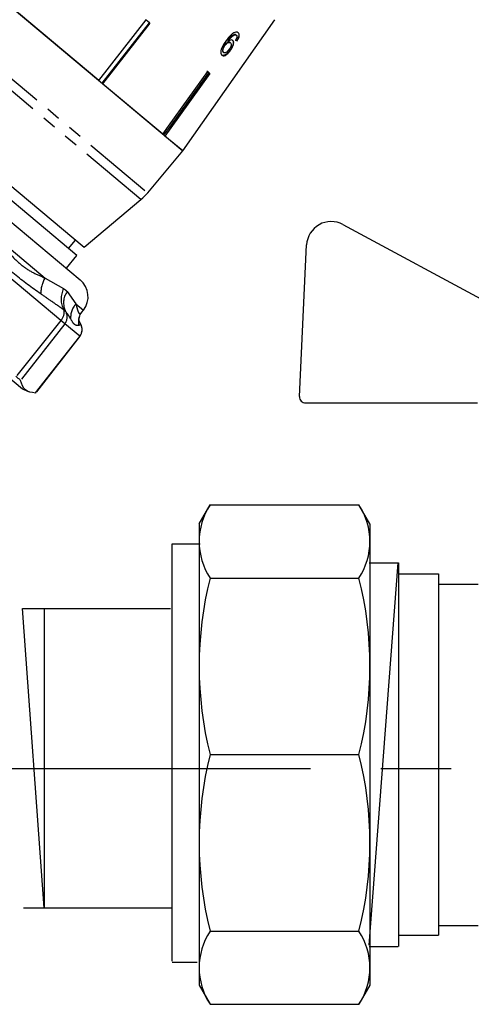
# Model space of a CAD drawing. Units: millimetres. Extents: x -9 to 8604, y -11721 to 1992.
# Drawn here: x 1905 to 1945, y -10132 to -10043 of the extents above; entities that cross this region are included whole.
import ezdxf

# ---------------------------------------------------------------- set-up
doc = ezdxf.new("R2010")
doc.units = ezdxf.units.MM
doc.linetypes.add('CENTER', pattern=[50.8, 31.75, -6.35, 6.35, -6.35])
doc.linetypes.add('PHANTOM', pattern=[12.7, 6.35, -1.27, 1.27, -1.27, 1.27, -1.27])

msp = doc.modelspace()

# ---------------------------------------------------------------- linework, layer by layer
at = {"color": 7, "linetype": 'Continuous'}
for p, q in [((1894.814, -10034.091), (1919.381, -10054.705)), ((1911.809, -10048.352), (1904.592, -10042.295)), ((1911.809, -10048.352), (1916.077, -10042.89)), ((1912.115, -10048.608), (1916.368, -10043.164)), ((1916.424, -10043.181), (1912.157, -10048.643)), ((1916.209, -10043.001), (1916.021, -10042.873)), ((1916.077, -10042.89), (1916.424, -10043.181)), ((1916.368, -10043.164), (1916.209, -10043.001)), ((1916.368, -10043.164), (1916.383, -10043.147)), ((1919.381, -10054.705), (1927.668, -10042.871)), ((1887.74, -10044.303), (1910.482, -10063.386)), ((1924.025, -10044.214), (1924.058, -10044.242)), ((1924.173, -10044.243), (1924.206, -10044.271)), ((1909.846, -10064.144), (1887.104, -10045.061)), ((1923.149, -10045.168), (1923.182, -10045.196)), ((1923.424, -10044.785), (1923.457, -10044.813)), ((1923.652, -10044.924), (1923.685, -10044.951)), ((1924.24, -10044.754), (1924.273, -10044.782)), ((1885.366, -10045.541), (1910.143, -10066.33)), ((1923.026, -10045.806), (1923.059, -10045.834)), ((1923.651, -10045.599), (1923.684, -10045.626)), ((1921.644, -10047.561), (1921.533, -10047.498)), ((1921.637, -10047.555), (1921.829, -10047.716)), ((1921.726, -10047.66), (1921.74, -10047.642)), ((1917.584, -10053.198), (1912.157, -10048.643)), ((1876.653, -10052.439), (1904.927, -10076.164)), ((1919.381, -10054.705), (1917.776, -10053.359)), ((1916.217, -10058.475), (1919.381, -10054.705)), ((1910.482, -10063.386), (1915.608, -10059.085)), ((1909.088, -10063.508), (1909.724, -10062.75)), ((1908.892, -10065.281), (1909.846, -10064.144)), ((1910.28, -10069.257), (1910.43, -10069.065)), ((1910.177, -10070.309), (1910.064, -10070.09)), ((1910.171, -10070.296), (1910.177, -10070.309)), ((1906.117, -10076.53), (1910.107, -10071.423)), ((1904.927, -10076.164), (1905.454, -10076.41)), ((1906.116, -10076.529), (1906.101, -10076.534))]:
    msp.add_line(p, q, dxfattribs=at)
at = {"color": 8, "linetype": 'PHANTOM'}
for p, q in [((1891.65, -10037.861), (1916.217, -10058.475)), ((1915.608, -10059.085), (1891.155, -10038.567)), ((1908.405, -10069.994), (1899.538, -10062.554)), ((1902.756, -10062.626), (1906.971, -10066.163)), ((1906.971, -10066.163), (1908.644, -10067.121)), ((1908.958, -10067.385), (1909.754, -10068.497)), ((1909.754, -10068.497), (1910.43, -10069.065)), ((1908.405, -10069.994), (1904.34, -10075.057)), ((1908.752, -10070.286), (1904.752, -10075.403)), ((1908.752, -10070.286), (1908.405, -10069.994)), ((1910.101, -10071.417), (1908.752, -10070.286)), ((1910.101, -10071.417), (1906.101, -10076.534)), ((1910.107, -10071.423), (1910.101, -10071.417))]:
    msp.add_line(p, q, dxfattribs=at)
for p, q in [((1933.801, -10061.336), (1950.29, -10070.235)), ((1921.842, -10086.621), (1935.251, -10086.621)), ((1920.853, -10088.335), (1920.853, -10129.938)), ((1936.24, -10088.335), (1936.24, -10129.938)), ((1918.405, -10090.145), (1920.934, -10090.145)), ((1936.179, -10126.327), (1938.792, -10091.858)), ((1938.799, -10091.848), (1938.799, -10126.433)), ((1921.842, -10093.216), (1935.251, -10093.216)), ((1906.891, -10122.952), (1904.931, -10095.973)), ((1904.945, -10095.967), (1918.274, -10095.967)), ((1921.842, -10109.136), (1935.251, -10109.136)), ((1921.842, -10109.136), (1935.251, -10109.136)), ((1905.045, -10122.944), (1918.374, -10122.944)), ((1921.842, -10125.057), (1935.251, -10125.057)), ((1918.422, -10127.859), (1920.677, -10127.859)), ((1921.842, -10131.652), (1935.251, -10131.652))]:
    msp.add_line(p, q)
at = {"ltscale": 0.5}
for p, q in [((1929.896, -10076.853), (1930.537, -10063.181)), ((1930.449, -10077.433), (1945.927, -10077.433)), ((1920.853, -10088.335), (1921.842, -10086.621)), ((1936.24, -10088.335), (1935.251, -10086.621)), ((1938.802, -10092.827), (1942.408, -10092.827)), ((1942.408, -10092.827), (1942.408, -10125.415)), ((1942.419, -10093.774), (1946.002, -10093.774)), ((1906.892, -10095.97), (1906.892, -10122.95)), ((1942.4, -10124.538), (1945.991, -10124.538)), ((1938.806, -10125.405), (1942.416, -10125.405)), ((1920.853, -10129.938), (1921.842, -10131.652)), ((1936.24, -10129.938), (1935.251, -10131.652))]:
    msp.add_line(p, q, dxfattribs=at)
at = {"ltscale": 0.4}
for p, q in [((1918.427, -10127.768), (1918.427, -10090.164)), ((1936.163, -10091.848), (1938.799, -10091.848)), ((1936.171, -10126.436), (1938.778, -10126.436))]:
    msp.add_line(p, q, dxfattribs=at)
at = {"linetype": 'CENTER'}
msp.add_line((1137.12, -10110.482), (2004.195, -10110.369), dxfattribs=at)
at = {"color": 7, "linetype": 'Continuous', "flags": 128}
for points in [[(1917.584, -10053.198), (1918.106, -10052.472), (1921.637, -10047.555)], [(1917.687, -10053.283), (1918.205, -10052.562), (1921.726, -10047.66)], [(1921.829, -10047.716), (1918.298, -10052.633), (1917.776, -10053.359)]]:
    msp.add_lwpolyline(points, dxfattribs=at)
at = {"color": 7, "linetype": 'Continuous'}
for centre, radius, start, end in [((1912.427, -10055.295), 4.948, 310, 320), ((1908.87, -10067.846), 1.979, 322, 50), ((1909.327, -10070.814), 0.99, 322, 31.51141)]:
    msp.add_arc(centre, radius, start, end, dxfattribs=at)
msp.add_arc((1932.749, -10063.285), 2.215, 61.64504, 177.31622)
at = {"color": 8, "linetype": 'PHANTOM'}
for centre, radius, start, end in [((1909.126, -10067.492), 2.531, 148.32952, 182.46951), ((1910.489, -10068.057), 2.069, 153.10745, 208.5199), ((1910.367, -10068.388), 1.729, 144.56829, 207.15613), ((1911.133, -10069.742), 1.858, 137.94632, 183.35507), ((1907.635, -10069.267), 1.06, 316.63194, 12.07814), ((1907.974, -10069.675), 0.989, 321.8717, 30.22938), ((1911.878, -10070.226), 1.903, 162.51538, 186.64578), ((1909.323, -10070.807), 0.989, 321.8717, 30.22938)]:
    msp.add_arc(centre, radius, start, end, dxfattribs=at)
at = {"ltscale": 0.5}
for centre, radius, start, end in [((1930.449, -10076.879), 0.554, 177.31622, 270), ((1926.841, -10089.918), 5.988, 146.59133, 213.40867), ((1930.252, -10089.918), 5.988, 326.59133, 33.40867), ((1953.367, -10101.176), 32.515, 165.82848, 194.17152), ((1903.726, -10101.176), 32.515, 345.82848, 14.17152), ((1953.367, -10117.097), 32.515, 165.82848, 194.17152), ((1903.726, -10117.097), 32.515, 345.82848, 14.17152), ((1926.841, -10128.354), 5.988, 146.59133, 213.40867), ((1930.252, -10128.354), 5.988, 326.59133, 33.40867)]:
    msp.add_arc(centre, radius, start, end, dxfattribs=at)
at = {"color": 7, "linetype": 'Continuous'}
for major_axis, start_param, end_param in [((12.062, -9.115), 5.789478, 5.810514), ((12.102, -9.145), 5.789368, 5.810335)]:
    msp.add_ellipse((1913.857, -10036.167), major_axis=major_axis, ratio=0.085984, start_param=start_param, end_param=end_param, dxfattribs=at)
for points, knots in [([(1923.965, -10044.062), (1923.873, -10044.127), (1923.71, -10044.244), (1923.47, -10044.512), (1923.329, -10044.701), (1923.247, -10044.811)], [0, 0, 0, 0, 0.348604, 0.622504, 1, 1, 1, 1]), ([(1924.025, -10044.214), (1923.961, -10044.246), (1923.839, -10044.306), (1923.627, -10044.513), (1923.501, -10044.682), (1923.424, -10044.785)], [0, 0, 0, 0, 0.299787, 0.573935, 1, 1, 1, 1]), ([(1923.457, -10044.813), (1923.502, -10044.752), (1923.592, -10044.631), (1923.737, -10044.461), (1923.898, -10044.317), (1924.004, -10044.267), (1924.058, -10044.242)], [0, 0, 0, 0, 0.2513063, 0.4989383, 0.7488431, 1, 1, 1, 1]), ([(1924.381, -10044.045), (1924.356, -10044.028), (1924.294, -10043.985), (1924.153, -10043.973), (1924.027, -10044.033), (1923.965, -10044.062)], [0, 0, 0, 0, 0.25202, 0.631922, 1, 1, 1, 1]), ([(1924.173, -10044.243), (1924.164, -10044.236), (1924.144, -10044.222), (1924.097, -10044.207), (1924.054, -10044.211), (1924.025, -10044.214)], [0, 0, 0, 0, 0.251316, 0.503301, 1, 1, 1, 1]), ([(1924.058, -10044.242), (1924.072, -10044.24), (1924.102, -10044.235), (1924.155, -10044.239), (1924.186, -10044.258), (1924.206, -10044.271)], [0, 0, 0, 0, 0.251321, 0.503295, 1, 1, 1, 1]), ([(1924.246, -10044.47), (1924.241, -10044.49), (1924.23, -10044.529), (1924.195, -10044.611), (1924.162, -10044.672), (1924.14, -10044.712)], [0, 0, 0, 0, 0.251366, 0.503263, 1, 1, 1, 1]), ([(1924.206, -10044.271), (1924.216, -10044.281), (1924.242, -10044.307), (1924.26, -10044.374), (1924.251, -10044.44), (1924.246, -10044.47)], [0, 0, 0, 0, 0.251758, 0.652464, 1, 1, 1, 1]), ([(1924.348, -10044.017), (1924.379, -10044.053), (1924.435, -10044.116), (1924.443, -10044.278), (1924.398, -10044.456), (1924.322, -10044.621), (1924.262, -10044.718), (1924.24, -10044.754)], [0, 0, 0, 0, 0.262249, 0.468025, 0.673863, 0.878801, 1, 1, 1, 1]), ([(1924.273, -10044.782), (1924.326, -10044.69), (1924.415, -10044.536), (1924.473, -10044.327), (1924.471, -10044.177), (1924.43, -10044.09), (1924.392, -10044.055), (1924.381, -10044.045)], [0, 0, 0, 0, 0.299781, 0.504248, 0.708904, 0.912786, 1, 1, 1, 1]), ([(1923.247, -10044.811), (1923.142, -10044.964), (1922.979, -10045.201), (1922.826, -10045.548), (1922.784, -10045.792), (1922.813, -10045.977), (1922.872, -10046.042), (1922.901, -10046.074)], [0, 0, 0, 0, 0.332582, 0.511756, 0.692848, 0.851871, 1, 1, 1, 1]), ([(1923.149, -10045.168), (1923.107, -10045.235), (1923.03, -10045.356), (1922.97, -10045.531), (1922.956, -10045.667), (1922.979, -10045.757), (1923.012, -10045.791), (1923.026, -10045.806)], [0, 0, 0, 0, 0.270129, 0.494598, 0.678014, 0.861661, 1, 1, 1, 1]), ([(1923.059, -10045.834), (1923.037, -10045.808), (1922.997, -10045.762), (1922.99, -10045.64), (1923.023, -10045.491), (1923.089, -10045.336), (1923.155, -10045.236), (1923.182, -10045.196)], [0, 0, 0, 0, 0.2216645, 0.4032485, 0.5844716, 0.8351201, 1, 1, 1, 1]), ([(1923.652, -10044.924), (1923.624, -10044.908), (1923.569, -10044.875), (1923.447, -10044.902), (1923.323, -10044.973), (1923.222, -10045.071), (1923.17, -10045.141), (1923.149, -10045.168)], [0, 0, 0, 0, 0.231482, 0.464805, 0.675411, 0.871902, 1, 1, 1, 1]), ([(1923.182, -10045.196), (1923.221, -10045.146), (1923.292, -10045.055), (1923.412, -10044.964), (1923.525, -10044.915), (1923.621, -10044.91), (1923.666, -10044.939), (1923.685, -10044.951)], [0, 0, 0, 0, 0.235645, 0.424524, 0.61278, 0.83238, 1, 1, 1, 1]), ([(1923.886, -10044.747), (1923.846, -10044.726), (1923.766, -10044.684), (1923.605, -10044.72), (1923.499, -10044.786), (1923.457, -10044.813)], [0, 0, 0, 0, 0.372639, 0.748008, 1, 1, 1, 1]), ([(1923.685, -10044.951), (1923.71, -10044.979), (1923.751, -10045.027), (1923.752, -10045.15), (1923.718, -10045.275), (1923.653, -10045.41), (1923.595, -10045.495), (1923.565, -10045.539)], [0, 0, 0, 0, 0.263526, 0.444155, 0.624484, 0.808749, 1, 1, 1, 1]), ([(1923.853, -10044.72), (1923.88, -10044.752), (1923.934, -10044.817), (1923.934, -10044.987), (1923.886, -10045.187), (1923.787, -10045.4), (1923.694, -10045.536), (1923.651, -10045.599)], [0, 0, 0, 0, 0.202875, 0.407539, 0.593068, 0.81277, 1, 1, 1, 1]), ([(1923.684, -10045.626), (1923.751, -10045.525), (1923.864, -10045.353), (1923.952, -10045.104), (1923.975, -10044.912), (1923.939, -10044.798), (1923.897, -10044.758), (1923.886, -10044.747)], [0, 0, 0, 0, 0.29489, 0.503434, 0.711555, 0.922834, 1, 1, 1, 1]), ([(1923.651, -10045.599), (1923.579, -10045.69), (1923.449, -10045.855), (1923.25, -10046.018), (1923.087, -10046.095), (1922.958, -10046.104), (1922.897, -10046.065), (1922.868, -10046.046)], [0, 0, 0, 0, 0.272075, 0.486174, 0.664297, 0.842055, 1, 1, 1, 1]), ([(1922.901, -10046.074), (1922.94, -10046.097), (1923.019, -10046.142), (1923.184, -10046.102), (1923.359, -10045.987), (1923.53, -10045.827), (1923.633, -10045.693), (1923.684, -10045.626)], [0, 0, 0, 0, 0.209442, 0.420381, 0.605913, 0.803313, 1, 1, 1, 1]), ([(1923.565, -10045.539), (1923.519, -10045.599), (1923.439, -10045.703), (1923.31, -10045.812), (1923.201, -10045.867), (1923.114, -10045.87), (1923.076, -10045.845), (1923.059, -10045.834)], [0, 0, 0, 0, 0.2741981, 0.4703205, 0.6668189, 0.8535692, 1, 1, 1, 1]), ([(1921.726, -10047.66), (1921.716, -10047.644), (1921.692, -10047.607), (1921.662, -10047.578), (1921.644, -10047.561)], [0, 0, 0, 0, 0.433179, 1, 1, 1, 1]), ([(1910.067, -10069.656), (1910.067, -10069.655), (1910.074, -10069.616), (1910.119, -10069.493), (1910.235, -10069.327), (1910.286, -10069.254)], [0, 0, 0, 0, 0.013057, 0.566182, 1, 1, 1, 1]), ([(1910.063, -10070.089), (1910.063, -10070.089), (1910.041, -10070.048), (1910.024, -10069.938), (1910.012, -10069.818), (1910.063, -10069.67), (1910.075, -10069.634)], [0, 0, 0, 0, 0.004371, 0.477134, 0.872069, 1, 1, 1, 1]), ([(1904.752, -10075.403), (1904.739, -10075.379), (1904.709, -10075.325), (1904.55, -10075.197), (1904.396, -10075.094), (1904.34, -10075.057)], [0, 0, 0, 0, 0.339064, 0.760576, 1, 1, 1, 1]), ([(1906.101, -10076.534), (1905.766, -10076.489), (1905.093, -10076.397), (1904.866, -10075.735), (1904.752, -10075.403)], [0, 0, 0, 0, 0.497667, 1, 1, 1, 1])]:
    msp.add_open_spline(points, degree=3, knots=knots, dxfattribs=at)
at = {"color": 8, "linetype": 'PHANTOM'}
for points, knots in [([(1902.756, -10062.626), (1903.067, -10063.042), (1903.694, -10063.882), (1904.698, -10064.932), (1905.837, -10065.686), (1906.59, -10066.002), (1906.971, -10066.163)], [0, 0, 0, 0, 0.247191, 0.498818, 0.746369, 1, 1, 1, 1]), ([(1906.597, -10067.601), (1905.797, -10067.032), (1904.203, -10065.897), (1902.686, -10064.421), (1901.93, -10063.685)], [0, 0, 0, 0, 0.501198, 1, 1, 1, 1]), ([(1908.671, -10069.045), (1908.292, -10068.779), (1907.621, -10068.307), (1906.908, -10067.815), (1906.597, -10067.601)], [0, 0, 0, 0, 0.563686, 1, 1, 1, 1]), ([(1908.644, -10067.121), (1908.665, -10067.135), (1908.724, -10067.172), (1908.834, -10067.255), (1908.911, -10067.336), (1908.958, -10067.385)], [0, 0, 0, 0, 0.182483, 0.500042, 1, 1, 1, 1]), ([(1909.754, -10068.497), (1909.803, -10068.695), (1909.904, -10069.094), (1910.024, -10069.395), (1910.182, -10069.402), (1910.253, -10069.272), (1910.269, -10069.243)], [0, 0, 0, 0, 0.302083, 0.609555, 0.913286, 1, 1, 1, 1]), ([(1908.828, -10069.177), (1908.809, -10069.154), (1908.776, -10069.117), (1908.717, -10069.073), (1908.683, -10069.052), (1908.671, -10069.045)], [0, 0, 0, 0, 0.499861, 0.821, 1, 1, 1, 1]), ([(1909.278, -10069.851), (1909.21, -10069.732), (1909.088, -10069.521), (1908.907, -10069.282), (1908.828, -10069.177)], [0, 0, 0, 0, 0.563663, 1, 1, 1, 1]), ([(1909.988, -10070.447), (1909.868, -10070.448), (1909.63, -10070.45), (1909.395, -10070.05), (1909.278, -10069.851)], [0, 0, 0, 0, 0.502243, 1, 1, 1, 1]), ([(1910.177, -10070.309), (1910.157, -10070.343), (1910.122, -10070.405), (1910.029, -10070.434), (1909.988, -10070.447)], [0, 0, 0, 0, 0.563686, 1, 1, 1, 1])]:
    msp.add_open_spline(points, degree=3, knots=knots, dxfattribs=at)

doc.saveas('drawing.dxf')
